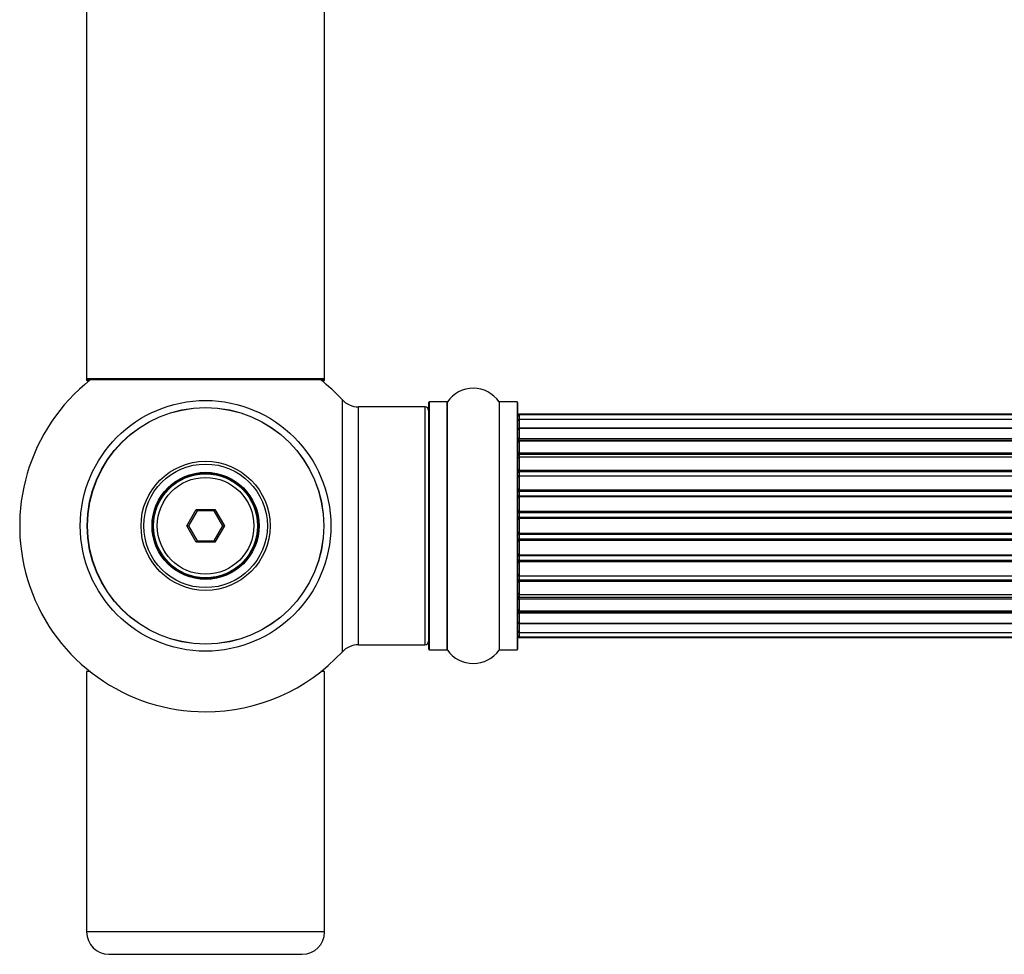
# Model space of a CAD drawing. Units: millimetres. Extents: x 0 to 1449, y 0 to 2759.
# Drawn here: x 469 to 602, y 1118 to 1243 of the extents above; entities that cross this region are included whole.
import ezdxf

# ---------------------------------------------------------------- set-up
doc = ezdxf.new("R2010")
doc.units = ezdxf.units.MM
doc.layers.add('DV5_Défaut', color=7, linetype='Continuous')
doc.layers.add('Défaut', color=7, linetype='Continuous')

# ---------------------------------------------------------------- blocks, each defined once
blk = doc.blocks.new('SE4')
at = {"layer": 'DV5_Défaut', "color": 7, "linetype": 'Continuous'}
for p, q in [((478.27, 1283.91), (478.27, 1195.01)), ((510.27, 1195.01), (510.27, 1283.91)), ((510.27, 1195.01), (478.27, 1195.01)), ((478.27, 1195.01), (478.27, 1194.86)), ((478.75, 1194.86), (478.27, 1194.86)), ((478.37, 1194.91), (510.17, 1194.91)), ((478.37, 1194.76), (478.63, 1194.76)), ((510.27, 1194.86), (509.79, 1194.86)), ((509.92, 1194.76), (510.17, 1194.76)), ((510.27, 1194.86), (510.27, 1195.01)), ((512.64, 1192.22), (512.64, 1158.29)), ((524.37, 1158.61), (524.37, 1191.91)), ((526.72, 1191.91), (524.37, 1191.91)), ((526.72, 1191.91), (526.72, 1158.61)), ((526.8, 1158.56), (526.8, 1191.95)), ((533.74, 1191.95), (533.74, 1158.56)), ((533.82, 1158.61), (533.82, 1191.91)), ((536.17, 1191.91), (533.82, 1191.91)), ((536.17, 1191.91), (536.17, 1158.61)), ((514.84, 1159.26), (514.84, 1191.26)), ((523.77, 1191.26), (514.84, 1191.26)), ((523.77, 1191.26), (523.77, 1159.26)), ((524.27, 1191.81), (524.27, 1158.71)), ((536.27, 1158.71), (536.27, 1191.81)), ((536.47, 1190.26), (536.47, 1190.18)), ((1002.07, 1190.26), (536.47, 1190.26)), ((536.47, 1190.18), (536.47, 1189.57)), ((1002.07, 1190.18), (536.47, 1190.18)), ((536.47, 1189.57), (536.47, 1188.38)), ((1002.07, 1189.57), (536.47, 1189.57)), ((536.47, 1188.38), (1002.07, 1188.38)), ((536.47, 1188.38), (536.47, 1186.99)), ((1002.07, 1188.38), (536.47, 1188.38)), ((536.47, 1186.99), (1002.07, 1186.99)), ((536.47, 1186.75), (536.47, 1186.99)), ((536.47, 1186.75), (536.47, 1186.66)), ((1002.07, 1186.75), (536.47, 1186.75)), ((536.47, 1186.66), (536.47, 1185.09)), ((1002.07, 1186.66), (536.47, 1186.66)), ((536.47, 1185.09), (1002.07, 1185.09)), ((536.47, 1184.84), (536.47, 1185.09)), ((536.47, 1184.84), (536.47, 1184.41)), ((1002.07, 1184.84), (536.47, 1184.84)), ((536.47, 1184.49), (536.47, 1182.76)), ((1002.07, 1184.49), (536.47, 1184.49)), ((536.47, 1182.76), (1002.07, 1182.76)), ((536.47, 1182.51), (536.47, 1182.76)), ((536.47, 1182.51), (536.47, 1182)), ((1002.07, 1182.51), (536.47, 1182.51)), ((536.47, 1182), (1002.07, 1182)), ((536.47, 1181.95), (536.47, 1182)), ((536.47, 1181.95), (536.47, 1180.1)), ((1002.07, 1181.95), (536.47, 1181.95)), ((536.47, 1180.1), (1002.07, 1180.1)), ((536.47, 1179.86), (536.47, 1180.1)), ((536.47, 1179.86), (536.47, 1179.31)), ((1002.07, 1179.86), (536.47, 1179.86)), ((536.47, 1179.31), (1002.07, 1179.31)), ((536.47, 1179.17), (536.47, 1179.31)), ((536.47, 1179.17), (536.47, 1177.22)), ((1002.07, 1179.17), (536.47, 1179.17)), ((491.73, 1175.26), (493, 1177.46)), ((493, 1177.46), (495.54, 1177.46)), ((493, 1177.46), (493.12, 1177.26)), ((495.54, 1177.46), (495.43, 1177.26)), ((495.54, 1177.46), (496.81, 1175.26)), ((493.12, 1177.26), (491.96, 1175.26)), ((495.43, 1177.26), (493.12, 1177.26)), ((496.58, 1175.26), (495.43, 1177.26)), ((536.47, 1177.22), (1002.07, 1177.22)), ((536.47, 1177.01), (536.47, 1177.22)), ((536.47, 1177.01), (536.47, 1176.43)), ((1002.07, 1177.01), (536.47, 1177.01)), ((536.47, 1176.43), (1002.07, 1176.43)), ((536.47, 1176.25), (536.47, 1176.43)), ((1002.07, 1176.25), (536.47, 1176.25)), ((536.47, 1176.25), (536.47, 1174.27)), ((493, 1173.06), (491.73, 1175.26)), ((491.73, 1175.26), (491.96, 1175.26)), ((491.96, 1175.26), (493.12, 1173.26)), ((495.43, 1173.26), (496.58, 1175.26)), ((496.81, 1175.26), (495.54, 1173.06)), ((496.58, 1175.26), (496.81, 1175.26)), ((536.47, 1174.27), (1002.07, 1174.27)), ((536.47, 1174.08), (536.47, 1174.27)), ((1002.07, 1174.08), (536.47, 1174.08)), ((536.47, 1174.08), (536.47, 1173.51)), ((536.47, 1173.51), (1002.07, 1173.51)), ((536.47, 1173.29), (536.47, 1173.51)), ((493.12, 1173.26), (493, 1173.06)), ((495.54, 1173.06), (493, 1173.06)), ((493.12, 1173.26), (495.43, 1173.26)), ((495.43, 1173.26), (495.54, 1173.06)), ((1002.07, 1173.29), (536.47, 1173.29)), ((536.47, 1173.29), (536.47, 1171.35)), ((536.47, 1171.21), (536.47, 1171.35)), ((536.47, 1171.35), (1002.07, 1171.35)), ((1002.07, 1171.21), (536.47, 1171.21)), ((536.47, 1171.21), (536.47, 1170.66)), ((536.47, 1170.66), (1002.07, 1170.66)), ((536.47, 1170.42), (536.47, 1170.66)), ((1002.07, 1170.42), (536.47, 1170.42)), ((536.47, 1170.42), (536.47, 1168.56)), ((536.47, 1168.51), (536.47, 1168.56)), ((536.47, 1168.56), (1002.07, 1168.56)), ((1002.07, 1168.51), (536.47, 1168.51)), ((536.47, 1168.51), (536.47, 1168.01)), ((536.47, 1168.01), (1002.07, 1168.01)), ((536.47, 1167.76), (536.47, 1168.01)), ((1002.07, 1167.76), (536.47, 1167.76)), ((536.47, 1167.76), (536.47, 1166.03)), ((536.47, 1166.11), (536.47, 1165.68)), ((536.47, 1166.03), (1002.07, 1166.03)), ((536.47, 1165.68), (1002.07, 1165.68)), ((536.47, 1165.42), (536.47, 1165.68)), ((1002.07, 1165.42), (536.47, 1165.42)), ((536.47, 1165.42), (536.47, 1163.85)), ((536.47, 1163.85), (536.47, 1163.76)), ((536.47, 1163.85), (1002.07, 1163.85)), ((536.47, 1163.76), (1002.07, 1163.76)), ((536.47, 1163.52), (536.47, 1163.76)), ((1002.07, 1163.52), (536.47, 1163.52)), ((536.47, 1163.52), (536.47, 1162.13)), ((1002.07, 1162.13), (536.47, 1162.13)), ((536.47, 1162.13), (536.47, 1160.94)), ((536.47, 1162.13), (1002.07, 1162.13)), ((536.47, 1160.94), (536.47, 1160.33)), ((536.47, 1160.94), (1002.07, 1160.94)), ((536.47, 1160.26), (536.47, 1160.33)), ((536.47, 1160.33), (1002.07, 1160.33)), ((536.47, 1160.26), (1002.07, 1160.26)), ((514.84, 1159.26), (523.77, 1159.26)), ((524.37, 1158.61), (526.72, 1158.61)), ((533.82, 1158.61), (536.17, 1158.61)), ((478.75, 1155.66), (478.27, 1155.66)), ((478.27, 1155.66), (478.27, 1120.66)), ((510.27, 1155.66), (509.79, 1155.66)), ((510.27, 1120.66), (510.27, 1155.66)), ((510.27, 1120.66), (478.27, 1120.66)), ((481.27, 1117.66), (507.27, 1117.66))]:
    blk.add_line(p, q, dxfattribs=at)
for radius in [16.85, 15.91, 15.89, 8.68, 8.31, 7.2, 7.1, 7, 6.5]:
    blk.add_circle((494.27, 1175.26), radius, dxfattribs=at)
for centre, radius, start, end in [((494.27, 1175.26), 25, 128.1867, 270), ((478.37, 1195.01), 0.1, 180, 270), ((478.37, 1194.86), 0.1, 180, 270), ((494.27, 1175.26), 25, 42.7321, 51.8133), ((510.17, 1195.01), 0.1, 270, 0), ((510.17, 1194.86), 0.1, 270, 0), ((530.27, 1189.52), 4.24, 34.9821, 145.0179), ((514.84, 1194.26), 3, 222.7321, 270), ((524.37, 1191.81), 0.1, 90, 180), ((526.72, 1192.01), 0.1, 270, 325.0179), ((533.82, 1192.01), 0.1, 214.9821, 270), ((536.17, 1191.81), 0.1, 0, 90), ((523.77, 1190.76), 0.5, 0, 90), ((536.47, 1190.06), 0.2, 90, 180), ((536.47, 1189.98), 0.2, 90, 180), ((536.47, 1189.37), 0.2, 90, 180), ((536.47, 1188.18), 0.2, 90, 180), ((536.47, 1186.46), 0.2, 90, 180), ((536.47, 1184.29), 0.2, 90, 180), ((536.47, 1181.75), 0.2, 90, 180), ((536.47, 1178.97), 0.2, 90, 180), ((536.47, 1171.55), 0.2, 180, 270), ((536.47, 1168.76), 0.2, 180, 270), ((536.47, 1166.23), 0.2, 180, 270), ((536.47, 1164.05), 0.2, 180, 270), ((536.47, 1162.33), 0.2, 180, 270), ((536.47, 1161.14), 0.2, 180, 270), ((536.47, 1160.53), 0.2, 180, 270), ((536.47, 1160.46), 0.2, 180, 270), ((514.84, 1156.26), 3, 90, 137.2679), ((523.77, 1159.76), 0.5, 270, 0), ((494.27, 1175.26), 25, 270, 317.2679), ((524.37, 1158.71), 0.1, 180, 270), ((526.72, 1158.51), 0.1, 34.9821, 90), ((530.27, 1160.99), 4.24, 214.9821, 325.0179), ((533.82, 1158.51), 0.1, 90, 145.0179), ((536.17, 1158.71), 0.1, 270, 0), ((481.27, 1120.66), 3, 180, 270), ((507.27, 1120.66), 3, 270, 0)]:
    blk.add_arc(centre, radius, start, end, dxfattribs=at)
for centre, major_axis, ratio, start_param, end_param in [((536.47, 1188.42), (-0.2, 0), 0.187711, 0, 1.570796), ((536.47, 1187.07), (-0.2, 0), 0.387825, 0, 1.570796), ((536.47, 1186.59), (-0.2, 0), 0.821054, 4.712389, 6.283185), ((536.47, 1185.2), (-0.2, 0), 0.570989, 0, 1.570796), ((536.47, 1184.7), (-0.2, 0), 0.684425, 4.712389, 6.283185), ((536.47, 1182.9), (-0.2, 0), 0.729199, 0, 1.570796), ((536.47, 1182.4), (-0.2, 0), 0.517884, 4.712389, 6.283185), ((536.47, 1181.91), (-0.2, 0), 0.4819, 4.712389, 6.283185), ((536.47, 1180.27), (-0.2, 0), 0.855538, 0, 1.570796), ((536.47, 1179.79), (-0.2, 0), 0.328709, 4.712389, 6.283185), ((536.47, 1179.25), (-0.2, 0), 0.289192, 4.712389, 6.283185), ((536.47, 1177.41), (-0.2, 0), 0.944487, 0, 1.570796), ((536.47, 1176.98), (-0.2, 0), 0.125168, 4.712389, 6.283185), ((536.47, 1176.41), (-0.2, 0), 0.083844, 4.712389, 6.283185), ((536.47, 1176.05), (0.2, 0), 0.992157, 1.570796, 3.141593), ((536.47, 1174.46), (0.2, 0), 0.992157, 3.141593, 4.712389), ((536.47, 1174.1), (0.2, 0), 0.083844, 3.141593, 4.712389), ((536.47, 1173.53), (0.2, 0), 0.125168, 3.141593, 4.712389), ((536.47, 1173.1), (0.2, 0), 0.944487, 1.570796, 3.141593), ((536.47, 1171.27), (0.2, 0), 0.289192, 3.141593, 4.712389), ((536.47, 1170.72), (0.2, 0), 0.328709, 3.141593, 4.712389), ((536.47, 1170.25), (0.2, 0), 0.855538, 1.570796, 3.141593), ((536.47, 1168.61), (0.2, 0), 0.4819, 3.141593, 4.712389), ((536.47, 1168.11), (0.2, 0), 0.517884, 3.141593, 4.712389), ((536.47, 1167.61), (0.2, 0), 0.729199, 1.570796, 3.141593), ((536.47, 1165.81), (0.2, 0), 0.684425, 3.141593, 4.712389), ((536.47, 1165.31), (0.2, 0), 0.570989, 1.570796, 3.141593), ((536.47, 1163.93), (0.2, 0), 0.821054, 3.141593, 4.712389), ((536.47, 1163.44), (0.2, 0), 0.387825, 1.570796, 3.141593), ((536.47, 1162.09), (0.2, 0), 0.187711, 1.570796, 3.141593)]:
    blk.add_ellipse(centre, major_axis=major_axis, ratio=ratio, start_param=start_param, end_param=end_param, dxfattribs=at)

msp = doc.modelspace()

# ---------------------------------------------------------------- block references
at = {"layer": 'Défaut'}
msp.add_blockref('SE4', (0, 0), dxfattribs=at)

doc.saveas('drawing.dxf')
